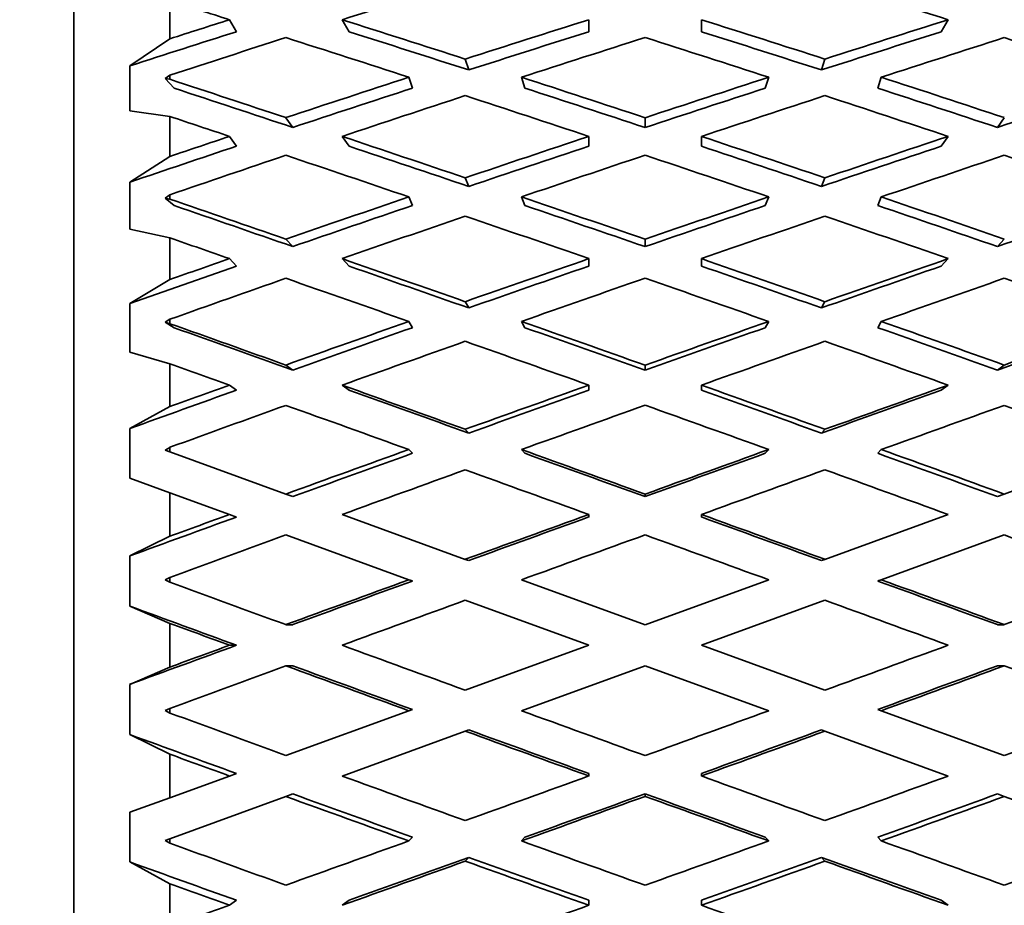
# Model space of a CAD drawing. Units: millimetres. Extents: x 0 to 1478, y 0 to 1758.
# Drawn here: x 1167 to 1177, y 874 to 883 of the extents above; entities that cross this region are included whole.
import ezdxf
from ezdxf import colors
from ezdxf.entities.mleader import LeaderData, LeaderLine
from ezdxf.math import Vec2, Vec3

# ---------------------------------------------------------------- set-up
doc = ezdxf.new("R2010")
doc.units = ezdxf.units.MM
doc.layers.add('DV5_Défaut', color=7, linetype='Continuous')
doc.layers.add('Défaut', color=7, linetype='Continuous')

# ---------------------------------------------------------------- blocks, each defined once
blk = doc.blocks.new('_DOT')
at = {"color": 0}
blk.add_line((0, 0), (-1, 0), dxfattribs=at)
at = {"color": 0, "const_width": 0.333}
blk.add_lwpolyline([(-0.1665, 0, 1), (0.1665, 0, 1)], format="xyb", close=True, dxfattribs=at)
blk = doc.blocks.new('SE4')
at = {"layer": 'DV5_Défaut', "color": 7, "linetype": 'Continuous', "lineweight": 35}
for p, q in [((1167.505, 860.372), (1167.505, 892.372)), ((1168.505, 882.668), (1168.505, 883.061)), ((1169.125, 882.865), (1169.196, 882.74)), ((1170.294, 882.865), (1170.366, 882.74)), ((1172.858, 882.865), (1172.858, 882.74)), ((1174.028, 882.865), (1174.028, 882.74)), ((1176.52, 882.74), (1176.592, 882.865)), ((1168.505, 882.668), (1168.089, 882.385)), ((1168.089, 882.385), (1168.089, 881.919)), ((1171.61, 882.343), (1171.574, 882.456)), ((1175.312, 882.456), (1175.276, 882.343)), ((1168.454, 882.253), (1168.505, 882.288)), ((1168.505, 882.246), (1168.505, 882.288)), ((1170.989, 882.267), (1171.025, 882.153)), ((1172.158, 882.267), (1172.194, 882.153)), ((1174.691, 882.153), (1174.727, 882.267)), ((1175.861, 882.153), (1175.897, 882.267)), ((1168.454, 882.253), (1168.548, 882.153)), ((1168.505, 882.246), (1168.454, 882.253)), ((1168.089, 881.919), (1168.505, 881.859)), ((1168.505, 881.444), (1168.505, 881.859)), ((1169.782, 881.746), (1169.71, 881.847)), ((1173.443, 881.846), (1173.443, 881.745)), ((1177.176, 881.847), (1177.104, 881.746)), ((1169.125, 881.652), (1169.196, 881.551)), ((1170.294, 881.652), (1170.366, 881.551)), ((1172.858, 881.653), (1172.858, 881.551)), ((1174.028, 881.653), (1174.028, 881.551)), ((1176.52, 881.551), (1176.592, 881.652)), ((1168.505, 881.444), (1168.089, 881.177)), ((1168.089, 881.177), (1168.089, 880.689)), ((1171.61, 881.132), (1171.574, 881.222)), ((1175.312, 881.222), (1175.276, 881.132)), ((1168.454, 881.012), (1168.505, 881.046)), ((1168.505, 881.001), (1168.505, 881.046)), ((1168.454, 881.012), (1168.548, 880.934)), ((1168.505, 881.001), (1168.454, 881.012)), ((1170.989, 881.024), (1171.025, 880.934)), ((1172.158, 881.024), (1172.194, 880.934)), ((1174.691, 880.934), (1174.727, 881.024)), ((1175.861, 880.934), (1175.897, 881.024)), ((1168.089, 880.689), (1168.505, 880.597)), ((1168.505, 880.165), (1168.505, 880.597)), ((1169.782, 880.508), (1169.71, 880.585)), ((1173.443, 880.584), (1173.443, 880.507)), ((1177.176, 880.585), (1177.104, 880.508)), ((1169.125, 880.382), (1169.196, 880.305)), ((1170.294, 880.382), (1170.366, 880.305)), ((1172.858, 880.382), (1172.858, 880.305)), ((1174.028, 880.382), (1174.028, 880.305)), ((1176.52, 880.305), (1176.592, 880.382)), ((1168.505, 880.165), (1168.089, 879.916)), ((1168.089, 879.916), (1168.089, 879.411)), ((1171.61, 879.87), (1171.574, 879.935)), ((1175.312, 879.935), (1175.276, 879.87)), ((1168.454, 879.721), (1168.505, 879.752)), ((1168.454, 879.721), (1168.548, 879.664)), ((1168.505, 879.706), (1168.454, 879.721)), ((1168.505, 879.706), (1168.505, 879.752)), ((1170.989, 879.729), (1171.025, 879.664)), ((1172.158, 879.729), (1172.194, 879.664)), ((1174.691, 879.664), (1174.727, 879.729)), ((1175.861, 879.664), (1175.897, 879.729)), ((1168.089, 879.411), (1168.505, 879.289)), ((1168.505, 878.845), (1168.505, 879.289)), ((1169.782, 879.224), (1169.71, 879.276)), ((1173.443, 879.275), (1173.443, 879.223)), ((1177.176, 879.276), (1177.104, 879.224)), ((1169.125, 879.067), (1169.196, 879.015)), ((1170.294, 879.067), (1170.366, 879.015)), ((1172.858, 879.067), (1172.858, 879.015)), ((1174.028, 879.067), (1174.028, 879.015)), ((1176.52, 879.015), (1176.592, 879.067)), ((1168.505, 878.845), (1168.089, 878.617)), ((1168.089, 878.617), (1168.089, 878.1)), ((1171.61, 878.569), (1171.574, 878.608)), ((1175.312, 878.608), (1175.276, 878.569)), ((1168.454, 878.393), (1168.505, 878.421)), ((1168.505, 878.374), (1168.454, 878.393)), ((1168.505, 878.374), (1168.505, 878.421)), ((1169.71, 877.936), (1168.505, 878.374)), ((1170.989, 878.398), (1171.025, 878.359)), ((1172.158, 878.398), (1172.194, 878.359)), ((1174.691, 878.359), (1174.727, 878.398)), ((1175.861, 878.359), (1175.897, 878.398)), ((1178.446, 878.398), (1177.176, 877.936)), ((1168.089, 878.1), (1168.505, 877.949)), ((1168.505, 877.949), (1169.125, 877.723)), ((1168.505, 877.497), (1168.505, 877.949)), ((1169.782, 877.91), (1169.71, 877.936)), ((1173.443, 877.935), (1173.443, 877.909)), ((1177.176, 877.936), (1177.104, 877.91)), ((1169.125, 877.723), (1169.196, 877.697)), ((1171.574, 877.257), (1170.294, 877.723)), ((1172.858, 877.723), (1172.858, 877.697)), ((1174.028, 877.723), (1174.028, 877.697)), ((1176.592, 877.723), (1175.312, 877.257)), ((1168.505, 877.497), (1168.089, 877.293)), ((1169.71, 877.51), (1170.989, 877.045)), ((1175.897, 877.045), (1177.176, 877.51)), ((1168.089, 877.293), (1168.089, 876.77)), ((1171.61, 877.244), (1171.574, 877.257)), ((1175.312, 877.257), (1175.276, 877.244)), ((1168.454, 877.043), (1168.505, 877.068)), ((1168.505, 877.021), (1168.454, 877.043)), ((1168.505, 877.021), (1168.505, 877.068)), ((1170.989, 877.045), (1171.025, 877.032)), ((1173.443, 876.577), (1172.158, 877.045)), ((1174.727, 877.045), (1173.443, 876.577)), ((1175.861, 877.032), (1175.897, 877.045)), ((1168.089, 876.77), (1168.505, 876.591)), ((1171.574, 876.832), (1172.858, 876.364)), ((1174.028, 876.364), (1175.312, 876.832)), ((1168.505, 876.137), (1168.505, 876.591)), ((1169.782, 876.578), (1169.71, 876.578)), ((1177.176, 876.578), (1177.104, 876.578)), ((1169.125, 876.364), (1169.196, 876.364)), ((1172.858, 876.364), (1171.574, 875.897)), ((1175.312, 875.897), (1174.028, 876.364)), ((1168.505, 876.137), (1168.089, 875.958)), ((1169.782, 876.15), (1169.71, 876.15)), ((1172.158, 875.684), (1173.443, 876.151)), ((1173.443, 876.151), (1174.727, 875.684)), ((1177.176, 876.15), (1177.104, 876.15)), ((1168.089, 875.958), (1168.089, 875.436)), ((1168.454, 875.685), (1168.505, 875.708)), ((1168.505, 875.66), (1168.454, 875.685)), ((1168.505, 875.66), (1168.505, 875.708)), ((1170.989, 875.684), (1169.71, 875.218)), ((1170.989, 875.684), (1171.025, 875.697)), ((1175.861, 875.697), (1175.897, 875.684)), ((1177.176, 875.218), (1175.897, 875.684)), ((1168.089, 875.436), (1168.505, 875.231)), ((1170.294, 875.005), (1171.574, 875.471)), ((1171.61, 875.484), (1171.574, 875.471)), ((1175.312, 875.471), (1175.276, 875.484)), ((1175.312, 875.471), (1176.592, 875.005)), ((1168.505, 874.78), (1168.505, 875.231)), ((1169.125, 875.005), (1168.505, 874.78)), ((1169.125, 875.005), (1169.196, 875.032)), ((1172.858, 875.005), (1172.858, 875.032)), ((1174.028, 875.005), (1174.028, 875.032)), ((1168.505, 874.354), (1169.71, 874.793)), ((1169.782, 874.819), (1169.71, 874.793)), ((1173.443, 874.794), (1173.443, 874.82)), ((1177.176, 874.793), (1177.104, 874.819)), ((1177.176, 874.793), (1178.446, 874.331)), ((1168.505, 874.78), (1168.089, 874.628)), ((1168.089, 874.628), (1168.089, 874.112)), ((1168.454, 874.335), (1168.505, 874.354)), ((1168.505, 874.307), (1168.454, 874.335)), ((1168.505, 874.307), (1168.505, 874.354)), ((1170.989, 874.331), (1171.025, 874.37)), ((1172.158, 874.331), (1172.194, 874.37)), ((1174.691, 874.37), (1174.727, 874.331)), ((1175.861, 874.37), (1175.897, 874.331)), ((1168.089, 874.112), (1168.505, 873.884)), ((1171.61, 874.16), (1171.574, 874.12)), ((1175.312, 874.12), (1175.276, 874.16)), ((1168.505, 873.44), (1168.505, 873.884)), ((1169.125, 873.662), (1169.196, 873.714)), ((1170.294, 873.662), (1170.366, 873.714)), ((1172.858, 873.662), (1172.858, 873.714)), ((1174.028, 873.662), (1174.028, 873.714)), ((1176.52, 873.714), (1176.592, 873.662))]:
    blk.add_line(p, q, dxfattribs=at)
for centre, start, end in [((1297.353, 524.181), 109.19122, 109.39809), ((1049.532, 524.181), 70.60191, 70.80878)]:
    blk.add_arc(centre, 376.946, start, end, dxfattribs=at)
for centre, major_axis, ratio, start_param, end_param in [((1174.049, 876.372), (-35.652, -10.958), 0.196181, -1.561669, -1.525702), ((1172.837, 876.372), (35.652, -10.958), 0.196181, 1.525702, 1.561669), ((1172.837, 876.372), (-35.681, 12.102), 0.133036, -1.421583, -1.40412), ((1172.879, 876.372), (-35.652, -10.958), 0.196181, -1.525702, -1.508237), ((1174.006, 876.372), (-35.681, 12.102), 0.133036, -1.457545, -1.421583), ((1172.879, 876.372), (35.666, 11.59), 0.165076, 1.517799, 1.553765), ((1174.006, 876.372), (-35.666, 11.59), 0.165076, -1.553765, -1.517799), ((1172.879, 876.372), (35.681, 12.102), 0.133036, 1.421583, 1.457545), ((1172.879, 876.372), (-34.967, -10.747), 0.196181, -1.52569, -1.493845), ((1174.049, 876.372), (-35.652, -10.958), 0.196181, -1.509239, -1.475171), ((1172.837, 876.372), (-35.681, 12.102), 0.133036, -1.47394, -1.438046), ((1174.006, 876.372), (-34.995, 11.87), 0.133036, -1.457235, -1.421594), ((1172.879, 876.372), (34.98, 11.367), 0.165076, 1.517811, 1.553455), ((1174.049, 876.372), (35.666, 11.59), 0.165076, 1.534172, 1.57016), ((1172.837, 876.372), (-35.666, 11.59), 0.165076, 4.713026, 4.749014), ((1174.006, 876.372), (-34.98, 11.367), 0.165076, -1.553455, -1.517811), ((1172.879, 876.372), (34.995, 11.87), 0.133036, 1.421594, 1.457235), ((1174.049, 876.372), (35.681, 12.102), 0.133036, 1.438046, 1.47394), ((1172.837, 876.372), (35.652, -10.958), 0.196181, 1.473338, 1.509239), ((1172.879, 876.372), (35.666, 11.59), 0.165076, 1.57016, 1.606059), ((1174.006, 876.372), (-35.681, 12.102), 0.133036, -1.509927, -1.47394), ((1172.879, 876.372), (35.681, 12.102), 0.133036, 1.47394, 1.509927), ((1174.006, 876.372), (35.666, -11.59), 0.165076, 1.535533, 1.571433), ((1174.006, 876.372), (-35.695, 12.497), 0.100316, -1.415106, -1.381046), ((1174.006, 876.372), (-35.009, 12.257), 0.100316, -1.414795, -1.379225), ((1172.879, 876.372), (34.98, 11.367), 0.165076, 1.570171, 1.605748), ((1174.049, 876.372), (-35.666, -11.59), 0.165076, -1.555038, -1.519071), ((1172.837, 876.372), (-35.681, 12.102), 0.133036, -1.526299, -1.490335), ((1174.006, 876.372), (-34.995, 11.87), 0.133036, -1.509617, -1.473952), ((1172.879, 876.372), (34.995, 11.87), 0.133036, 1.473952, 1.509617), ((1174.049, 876.372), (35.681, 12.102), 0.133036, 1.490335, 1.526299), ((1172.837, 876.372), (35.666, -11.59), 0.165076, 1.519071, 1.555038), ((1174.006, 876.372), (34.98, -11.367), 0.165076, 1.535845, 1.571421), ((1172.879, 876.372), (35.009, 12.257), 0.100316, 1.379225, 1.414795), ((1172.837, 876.372), (-35.695, 12.497), 0.100316, -1.431569, -1.414107), ((1172.879, 876.372), (-35.666, -11.59), 0.165076, -1.519071, -1.501606), ((1174.006, 876.372), (-35.695, 12.497), 0.100316, -1.467531, -1.431569), ((1172.879, 876.372), (35.681, 12.102), 0.133036, 1.526299, 1.562265), ((1174.006, 876.372), (-35.681, 12.102), 0.133036, -1.562265, -1.526299), ((1172.879, 876.372), (35.695, 12.497), 0.100316, 1.431569, 1.467531), ((1172.879, 876.372), (-34.98, -11.367), 0.165076, -1.519059, -1.487213), ((1174.006, 876.372), (-35.009, 12.257), 0.100316, -1.467222, -1.431581), ((1172.879, 876.372), (34.995, 11.87), 0.133036, 1.526311, 1.561955), ((1174.006, 876.372), (-34.995, 11.87), 0.133036, -1.561955, -1.526311), ((1172.879, 876.372), (35.009, 12.257), 0.100316, 1.431581, 1.467222), ((1174.049, 876.372), (-35.666, -11.59), 0.165076, -1.502608, -1.46854), ((1172.837, 876.372), (-35.695, 12.497), 0.100316, -1.483927, -1.448032), ((1174.049, 876.372), (-35.681, -12.102), 0.133036, 4.684265, 4.720253), ((1172.837, 876.372), (-35.681, 12.102), 0.133036, 4.704525, 4.740513), ((1174.049, 876.372), (35.695, 12.497), 0.100316, 1.448032, 1.483927), ((1172.837, 876.372), (35.666, -11.59), 0.165076, 1.466707, 1.502608), ((1174.006, 876.372), (-35.707, 12.777), 0.067123, -1.426199, -1.392139), ((1174.006, 876.372), (-35.02, 12.531), 0.067123, -1.425888, -1.390318), ((1172.879, 876.372), (-35.681, -12.102), 0.133036, -1.562933, -1.527033), ((1172.879, 876.372), (-34.995, -11.87), 0.133036, -1.562921, -1.527344), ((1174.006, 876.372), (-35.695, 12.497), 0.100316, -1.519913, -1.483927), ((1174.006, 876.372), (-35.009, 12.257), 0.100316, -1.519604, -1.483938), ((1172.879, 876.372), (35.695, 12.497), 0.100316, 1.483927, 1.519913), ((1172.879, 876.372), (35.009, 12.257), 0.100316, 1.483938, 1.519604), ((1174.006, 876.372), (34.995, -11.87), 0.133036, 1.527344, 1.562921), ((1174.006, 876.372), (35.681, -12.102), 0.133036, 1.527033, 1.562933), ((1172.879, 876.372), (35.02, 12.531), 0.067123, 1.390318, 1.425888), ((1174.049, 876.372), (-35.681, -12.102), 0.133036, -1.546537, -1.51057), ((1172.837, 876.372), (-35.695, 12.497), 0.100316, -1.536286, -1.500322), ((1174.049, 876.372), (35.695, 12.497), 0.100316, 1.500322, 1.536286), ((1172.837, 876.372), (35.681, -12.102), 0.133036, 1.51057, 1.546537), ((1172.837, 876.372), (-35.707, 12.777), 0.067123, -1.442662, -1.425199), ((1172.879, 876.372), (-35.681, -12.102), 0.133036, -1.51057, -1.493105), ((1174.006, 876.372), (-35.707, 12.777), 0.067123, -1.478624, -1.442662), ((1172.879, 876.372), (35.695, 12.497), 0.100316, 1.536286, 1.572251), ((1174.006, 876.372), (35.695, -12.497), 0.100316, 1.569341, 1.605307), ((1172.879, 876.372), (35.707, 12.777), 0.067123, 1.442662, 1.478624), ((1172.879, 876.372), (-34.995, -11.87), 0.133036, -1.510559, -1.478713), ((1174.006, 876.372), (-35.02, 12.531), 0.067123, -1.478314, -1.442673), ((1172.879, 876.372), (35.009, 12.257), 0.100316, 1.536297, 1.571941), ((1174.006, 876.372), (35.009, -12.257), 0.100316, 1.569651, 1.605295), ((1172.879, 876.372), (35.02, 12.531), 0.067123, 1.442673, 1.478314), ((1174.049, 876.372), (-35.681, -12.102), 0.133036, -1.494107, -1.46004), ((1172.837, 876.372), (-35.707, 12.777), 0.067123, -1.495019, -1.459125), ((1174.049, 876.372), (35.707, 12.777), 0.067123, 1.459125, 1.495019), ((1172.837, 876.372), (35.681, -12.102), 0.133036, 1.458206, 1.494107), ((1174.006, 876.372), (-35.715, 12.944), 0.033633, -1.438024, -1.403964), ((1172.879, 876.372), (-35.695, -12.497), 0.100316, -1.552946, -1.517047), ((1174.006, 876.372), (-35.707, 12.777), 0.067123, -1.531006, -1.495019), ((1172.879, 876.372), (35.707, 12.777), 0.067123, 1.495019, 1.531006), ((1174.006, 876.372), (35.695, -12.497), 0.100316, 1.517047, 1.552946), ((1172.879, 876.372), (35.715, 12.944), 0.033633, 1.402131, 1.438024), ((1174.006, 876.372), (-35.028, 12.695), 0.033633, -1.437713, -1.402143), ((1172.879, 876.372), (-35.009, -12.257), 0.100316, -1.552935, -1.517358), ((1174.006, 876.372), (-35.02, 12.531), 0.067123, -1.530696, -1.495031), ((1172.879, 876.372), (35.02, 12.531), 0.067123, 1.495031, 1.530696), ((1174.006, 876.372), (35.009, -12.257), 0.100316, 1.517358, 1.552935), ((1172.879, 876.372), (35.028, 12.695), 0.033633, 1.402143, 1.437713), ((1174.049, 876.372), (-35.695, -12.497), 0.100316, -1.536551, -1.500584), ((1172.837, 876.372), (-35.707, 12.777), 0.067123, -1.547378, -1.511414), ((1174.049, 876.372), (35.707, 12.777), 0.067123, 1.511414, 1.547378), ((1172.837, 876.372), (35.695, -12.497), 0.100316, 1.500584, 1.536551), ((1172.837, 876.372), (-35.715, 12.944), 0.033633, -1.454487, -1.437024), ((1172.879, 876.372), (-35.009, -12.257), 0.100316, -1.500572, -1.468726), ((1172.879, 876.372), (-35.695, -12.497), 0.100316, -1.500584, -1.483119), ((1174.006, 876.372), (-35.715, 12.944), 0.033633, -1.490449, -1.454487), ((1174.006, 876.372), (-35.028, 12.695), 0.033633, -1.490139, -1.454498), ((1172.879, 876.372), (35.707, 12.777), 0.067123, 1.547378, 1.583344), ((1172.879, 876.372), (35.02, 12.531), 0.067123, 1.54739, 1.583034), ((1174.006, 876.372), (35.707, -12.777), 0.067123, 1.558249, 1.594214), ((1174.006, 876.372), (35.02, -12.531), 0.067123, 1.558559, 1.594203), ((1172.879, 876.372), (35.028, 12.695), 0.033633, 1.454498, 1.490139), ((1172.879, 876.372), (35.715, 12.944), 0.033633, 1.454487, 1.490449), ((1174.049, 876.372), (-35.695, -12.497), 0.100316, -1.484121, -1.450053), ((1172.837, 876.372), (-35.715, 12.944), 0.033633, -1.506844, -1.47095), ((1174.049, 876.372), (-35.707, -12.777), 0.067123, 4.705344, 4.741332), ((1172.837, 876.372), (-35.707, 12.777), 0.067123, 4.683446, 4.719434), ((1174.049, 876.372), (35.715, 12.944), 0.033633, 1.47095, 1.506844), ((1172.837, 876.372), (35.695, -12.497), 0.100316, 1.44822, 1.484121), ((1172.879, 876.372), (-35.707, -12.777), 0.067123, -1.541854, -1.505954), ((1174.006, 876.372), (-35.715, 12.944), 0.033633, -1.54283, -1.506844), ((1172.879, 876.372), (35.715, 12.944), 0.033633, 1.506844, 1.54283), ((1174.006, 876.372), (35.707, -12.777), 0.067123, 1.505954, 1.541854), ((1172.879, 876.372), (-35.02, -12.531), 0.067123, -1.541842, -1.506265), ((1174.006, 876.372), (-35.028, 12.695), 0.033633, -1.542521, -1.506856), ((1172.879, 876.372), (35.028, 12.695), 0.033633, 1.506856, 1.542521), ((1174.006, 876.372), (35.02, -12.531), 0.067123, 1.506265, 1.541842), ((1174.049, 876.372), (-35.707, -12.777), 0.067123, -1.525459, -1.489491), ((1172.837, 876.372), (-35.715, 12.944), 0.033633, -1.559203, -1.523239), ((1174.049, 876.372), (35.715, 12.944), 0.033633, 1.523239, 1.559203), ((1172.837, 876.372), (35.707, -12.777), 0.067123, 1.489491, 1.525459), ((1172.879, 876.372), (-35.02, -12.531), 0.067123, -1.48948, -1.457634), ((1172.879, 876.372), (-35.707, -12.777), 0.067123, -1.489491, -1.472026), ((1172.879, 876.372), (35.715, 12.944), 0.033633, 1.559203, 1.595169), ((1172.879, 876.372), (35.028, 12.695), 0.033633, 1.559215, 1.594859), ((1174.006, 876.372), (35.715, -12.944), 0.033633, 1.546424, 1.58239), ((1174.006, 876.372), (35.028, -12.695), 0.033633, 1.546734, 1.582378), ((1174.049, 876.372), (-35.707, -12.777), 0.067123, -1.473028, -1.438961), ((1174.049, 876.372), (-35.715, -12.944), 0.033633, -1.566017, -1.530029), ((1172.837, 876.372), (35.715, -12.944), 0.033633, 1.530029, 1.566017), ((1172.837, 876.372), (35.707, -12.777), 0.067123, 1.437127, 1.473028), ((1172.879, 876.372), (-35.715, -12.944), 0.033633, -1.530029, -1.494129), ((1174.006, 876.372), (35.715, -12.944), 0.033633, 1.494129, 1.530029), ((1172.879, 876.372), (35.715, 12.944), 0.033633, -1.462402, -1.426509), ((1174.006, 876.372), (-35.715, 12.944), 0.033633, 1.428342, 1.462402), ((1172.879, 876.372), (-35.028, -12.695), 0.033633, -1.530017, -1.49444), ((1174.006, 876.372), (35.028, -12.695), 0.033633, 1.49444, 1.530017), ((1172.837, 876.372), (-35.028, 12.695), 0.033633, 1.447036, 1.478877), ((1174.049, 876.372), (-35.715, -12.944), 0.033633, -1.513634, -1.477667), ((1172.837, 876.372), (35.715, -12.944), 0.033633, 1.477667, 1.513634), ((1172.837, 876.372), (-35.715, 12.944), 0.033633, 1.461403, 1.478865), ((1172.879, 876.372), (-35.028, -12.695), 0.033633, -1.477655, -1.445809), ((1172.879, 876.372), (-35.715, -12.944), 0.033633, -1.477667, -1.460202), ((1174.006, 876.372), (-35.715, 12.944), 0.033633, 1.478865, 1.514827), ((1172.879, 876.372), (35.715, 12.944), 0.033633, -1.514827, -1.478865), ((1174.049, 876.372), (-35.715, -12.944), 0.033633, -1.461204, -1.427136), ((1172.837, 876.372), (-35.715, 12.944), 0.033633, 1.495328, 1.531223), ((1172.837, 876.372), (-35.028, 12.695), 0.033633, 1.495663, 1.531234), ((1174.049, 876.372), (35.028, 12.695), 0.033633, -1.531234, -1.495663), ((1174.049, 876.372), (35.715, 12.944), 0.033633, -1.531223, -1.495328), ((1172.837, 876.372), (35.715, -12.944), 0.033633, 1.425303, 1.461204), ((1174.006, 876.372), (-35.707, 12.777), 0.067123, 1.440167, 1.474227), ((1174.006, 876.372), (-35.715, 12.944), 0.033633, 1.531223, 1.567209), ((1172.879, 876.372), (35.715, 12.944), 0.033633, -1.567209, -1.531223), ((1172.879, 876.372), (35.707, 12.777), 0.067123, -1.474227, -1.438334), ((1172.837, 876.372), (-35.02, 12.531), 0.067123, 1.458861, 1.490702), ((1172.837, 876.372), (-35.715, 12.944), 0.033633, 1.547618, 1.583582), ((1172.837, 876.372), (-35.028, 12.695), 0.033633, 1.547951, 1.583593), ((1174.049, 876.372), (-35.028, -12.695), 0.033633, 1.557999, 1.593642), ((1174.049, 876.372), (-35.715, -12.944), 0.033633, 1.558011, 1.593975), ((1172.837, 876.372), (-35.707, 12.777), 0.067123, 1.473227, 1.49069), ((1174.006, 876.372), (-35.707, 12.777), 0.067123, 1.49069, 1.526652), ((1172.879, 876.372), (-35.715, -12.944), 0.033633, 1.522045, 1.558011), ((1174.006, 876.372), (35.715, -12.944), 0.033633, -1.558011, -1.522045), ((1172.879, 876.372), (35.707, 12.777), 0.067123, -1.526652, -1.49069), ((1172.837, 876.372), (-35.707, 12.777), 0.067123, 1.507153, 1.543047), ((1172.837, 876.372), (-35.02, 12.531), 0.067123, 1.507488, 1.543059), ((1174.049, 876.372), (-35.715, -12.944), 0.033633, 1.50565, 1.541638), ((1174.049, 876.372), (-35.028, -12.695), 0.033633, 1.505639, 1.541306), ((1172.837, 876.372), (35.028, -12.695), 0.033633, -1.541306, -1.505639), ((1172.837, 876.372), (35.715, -12.944), 0.033633, -1.541638, -1.50565), ((1174.049, 876.372), (35.02, 12.531), 0.067123, -1.543059, -1.507488), ((1174.049, 876.372), (35.707, 12.777), 0.067123, -1.543047, -1.507153), ((1174.006, 876.372), (-35.695, 12.497), 0.100316, 1.45126, 1.48532), ((1172.879, 876.372), (-35.715, -12.944), 0.033633, 1.469751, 1.50565), ((1174.006, 876.372), (35.707, -12.777), 0.067123, 4.68464, 4.720626), ((1172.879, 876.372), (35.707, 12.777), 0.067123, 4.704151, 4.740138), ((1174.006, 876.372), (35.715, -12.944), 0.033633, -1.50565, -1.469751), ((1172.879, 876.372), (35.695, 12.497), 0.100316, -1.48532, -1.449427), ((1172.837, 876.372), (-35.009, 12.257), 0.100316, 1.469953, 1.501794), ((1174.049, 876.372), (-35.715, -12.944), 0.033633, 1.453288, 1.489255), ((1174.049, 876.372), (-35.028, -12.695), 0.033633, 1.453276, 1.488922), ((1172.837, 876.372), (-35.707, 12.777), 0.067123, 1.559443, 1.595406), ((1172.837, 876.372), (-35.02, 12.531), 0.067123, 1.559776, 1.595418), ((1174.049, 876.372), (-35.02, -12.531), 0.067123, 1.546175, 1.581817), ((1174.049, 876.372), (-35.707, -12.777), 0.067123, 1.546186, 1.58215), ((1172.837, 876.372), (35.028, -12.695), 0.033633, -1.488922, -1.453276), ((1172.837, 876.372), (35.715, -12.944), 0.033633, -1.489255, -1.453288), ((1172.837, 876.372), (-35.695, 12.497), 0.100316, 1.48432, 1.501783), ((1172.879, 876.372), (-35.715, -12.944), 0.033633, 1.435823, 1.453288), ((1172.879, 876.372), (-35.707, -12.777), 0.067123, 1.510221, 1.546186), ((1174.006, 876.372), (35.707, -12.777), 0.067123, -1.546186, -1.510221)]:
    blk.add_ellipse(centre, major_axis=major_axis, ratio=ratio, start_param=start_param, end_param=end_param, dxfattribs=at)

msp = doc.modelspace()

# ---------------------------------------------------------------- block references
at = {"layer": 'Défaut'}
msp.add_blockref('SE4', (0, 0), dxfattribs=at)

# ---------------------------------------------------------------- leaders
at = {"layer": 'Défaut', "color": 7, "linetype": 'Continuous', "lineweight": 18}
ml = msp.add_multileader_mtext('Standard', dxfattribs=at)
ml.set_content('{\\pxsm0.9;\\fSolid Edge ISO|b1||i0||c0|p34;\\W1.;21/08/2017\\P}', color=256)
ml.set_leader_properties()
ml.set_arrow_properties(name='DOT')
ml.build(insert=Vec2(0, 0))
ml.multileader.update_dxf_attribs({"leader_type": 0, "dogleg_length": 0, "arrow_head_size": 12})
ctx = ml.context
ctx.base_point, ctx.char_height, ctx.arrow_head_size, ctx.landing_gap_size = Vec3(1390.407, 1750.708), 12, 12, 4.2
notes = []
notes.append((ctx, [(0, (0, 0, 0), (0, 0), (1, 0), 1, [])]))
ctx.mtext.insert = Vec3(1392.407, 1756.828)
for ctx, leaders in notes:
    for number, flags, end, landing, length, lines in leaders:
        leader = LeaderData()
        leader.index, (leader.has_last_leader_line, leader.has_dogleg_vector, leader.attachment_direction) = number, flags
        leader.last_leader_point, leader.dogleg_vector, leader.dogleg_length = Vec3(end), Vec3(landing), length
        for number, points, colour, breaks in lines:
            line = LeaderLine()
            line.index, line.vertices, line.color, line.breaks = number, Vec3.list(points), colors.encode_raw_color(colour), breaks
            leader.lines.append(line)
        ctx.leaders.append(leader)

doc.saveas('drawing.dxf')
